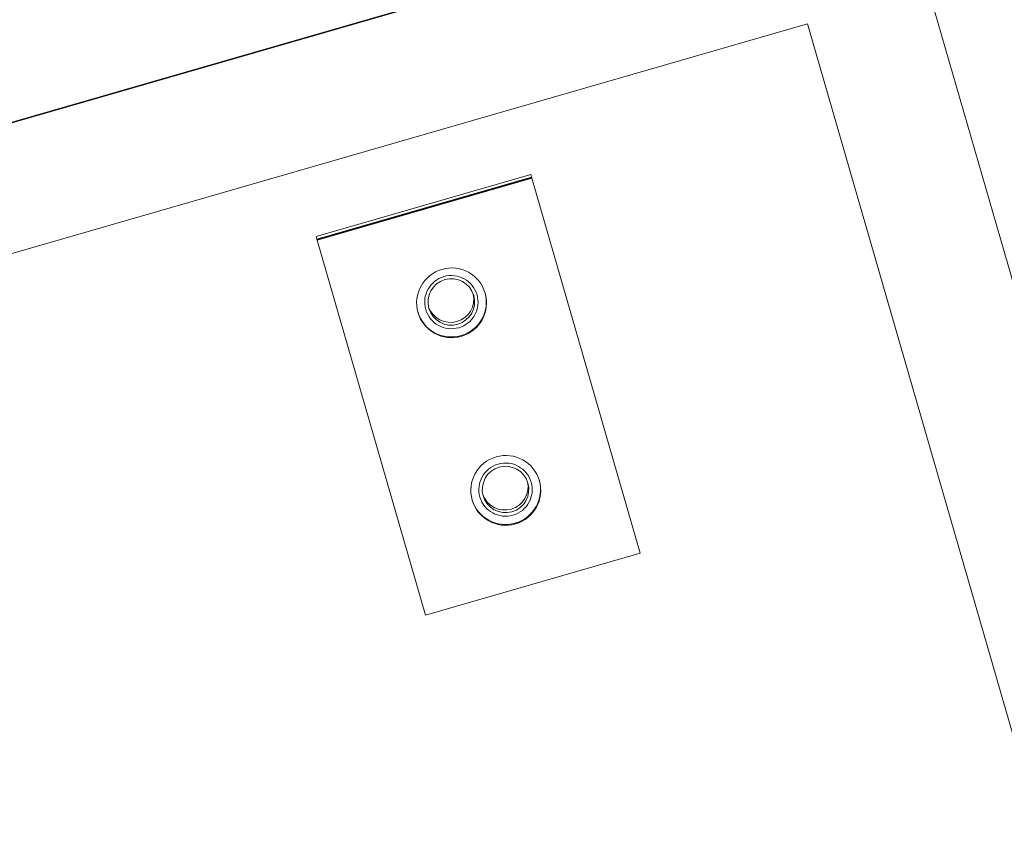
# Model space of a CAD drawing. Units: feet. Extents: x 11763743 to 11765148, y 6975576 to 6977290.
# Drawn here: x 11764448 to 11764449, y 6976665 to 6976665 of the extents above; entities that cross this region are included whole.
import ezdxf

# ---------------------------------------------------------------- set-up
doc = ezdxf.new("R2010")
doc.units = ezdxf.units.FT
doc.header["$LTSCALE"] = 30
doc.header["$MEASUREMENT"] = 0
doc.layers.get('0').update_dxf_attribs({"linetype": 'CONTINUOUS'})
doc.layers.add('Visible (ANSI)', color=7, linetype='CONTINUOUS', lineweight=15)

# ---------------------------------------------------------------- blocks, each defined once
blk = doc.blocks.new('new block977')
at = {"layer": 'Visible (ANSI)'}
for p, q in [((78.8933, -21.5277), (63.1396, -21.5277)), ((63.1396, -21.5337), (78.8933, -21.5337)), ((78.8933, -21.5337), (78.8933, -37.2637)), ((64.2649, -22.6573), (77.768, -22.6573)), ((77.768, -22.6573), (77.768, -36.1401)), ((73.0169, -23.2662), (73.0169, -23.292)), ((73.0169, -23.2662), (75.0174, -23.2662)), ((73.0169, -23.2662), (73.0169, -23.292)), ((73.0169, -23.2662), (75.0174, -23.2662)), ((73.0201, -23.2952), (73.0169, -23.292)), ((73.0169, -23.292), (73.0169, -23.2952)), ((75.0174, -23.292), (73.0169, -23.292)), ((73.0201, -23.2952), (73.0169, -23.292)), ((75.0174, -23.292), (73.0169, -23.292)), ((73.0169, -23.292), (73.0169, -23.2952)), ((73.0169, -23.2952), (75.0174, -23.2952)), ((73.0169, -23.2952), (73.0169, -23.3005)), ((73.0169, -26.796), (73.0169, -23.3005)), ((73.0169, -23.3005), (75.0174, -23.3005)), ((75.0143, -23.2952), (75.0174, -23.292)), ((75.0143, -23.2952), (75.0174, -23.292)), ((75.0174, -23.2662), (75.0174, -23.292)), ((75.0174, -23.2662), (75.0174, -23.292)), ((75.0174, -23.2952), (75.0174, -23.292)), ((75.0174, -23.2952), (75.0174, -23.292)), ((75.0174, -23.2952), (75.0174, -23.3005)), ((75.0174, -23.3005), (75.0174, -26.796)), ((75.0174, -26.796), (73.0169, -26.796))]:
    blk.add_line(p, q, dxfattribs=at)
for centre, major_axis in [((74.0172, -24.1743), (0.3126, 0)), ((74.0172, -24.1675), (0.2386, 0)), ((74.0172, -24.1675), (0.2386, 0)), ((74.0172, -24.1658), (0.2085, 0)), ((74.0172, -24.1658), (0.2085, 0)), ((74.0172, -25.9221), (0.3126, 0)), ((74.0172, -25.9153), (0.2386, 0)), ((74.0172, -25.9153), (0.2386, 0)), ((74.0172, -25.9136), (0.2085, 0)), ((74.0172, -25.9136), (0.2085, 0))]:
    blk.add_ellipse(centre, major_axis=major_axis, ratio=0.998496, dxfattribs=at)
for centre, major_axis, start_param, end_param in [((74.0172, -24.1675), (-0.3126, 0), 0.010981, 3.130611), ((74.0172, -24.1401), (-0.2085, 0), 0.061923, 3.079669), ((74.0172, -24.1401), (-0.2085, 0), 0.061923, 3.079669), ((74.0172, -25.9153), (-0.3126, 0), 0.010981, 3.130611), ((74.0172, -25.8878), (-0.2085, 0), 0.061923, 3.079669), ((74.0172, -25.8878), (-0.2085, 0), 0.061923, 3.079669)]:
    blk.add_ellipse(centre, major_axis=major_axis, ratio=0.998496, start_param=start_param, end_param=end_param, dxfattribs=at)
blk = doc.blocks.new('new block Balls2 BP')
at = {"xscale": 1.000003619511044, "yscale": 1.000003619511044, "zscale": 1.000003619511044, "rotation": 270.4528336236252}
blk.add_blockref('new block977', (-1585.6976, 958.172), dxfattribs=at)

msp = doc.modelspace()

# ---------------------------------------------------------------- block references
at = {"xscale": 0.08333333333333334, "yscale": 0.08333333333333334, "zscale": 0.08333333333333334, "rotation": 105.6524129297784}
msp.add_blockref('new block Balls2 BP', (11764483.48386, 6976814.19364), dxfattribs=at)

doc.saveas('drawing.dxf')
